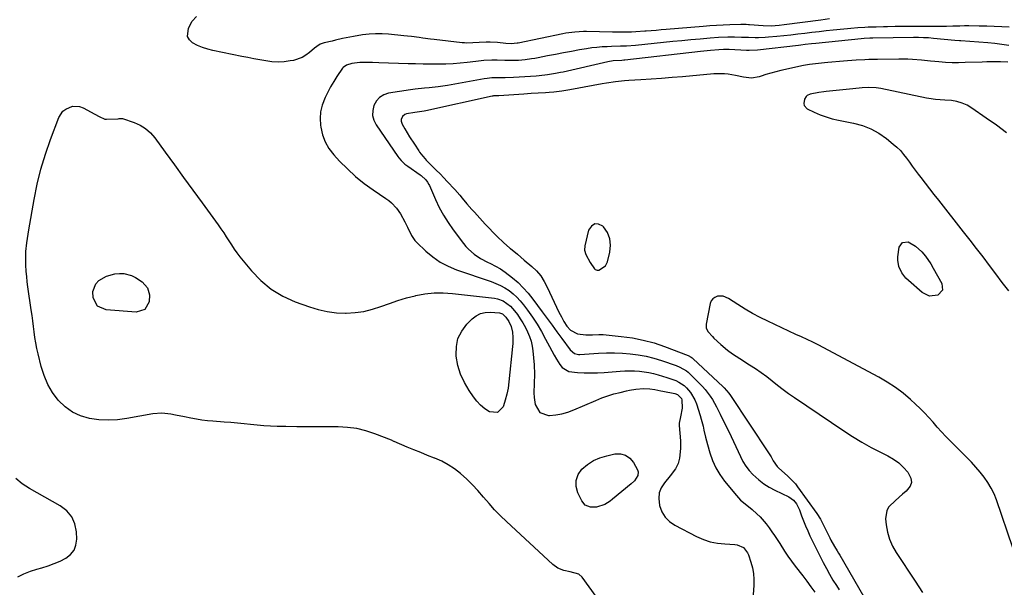
# Model space of a CAD drawing. Units: inches. Extents: x 1883767 to 1889551, y 410837 to 416921.
# Drawn here: x 1885956 to 1886474, y 413427 to 413725 of the extents above; entities that cross this region are included whole.
import ezdxf

# ---------------------------------------------------------------- set-up
doc = ezdxf.new("R2010")
doc.units = ezdxf.units.IN
doc.header["$MEASUREMENT"] = 0
for name, color, linetype in [('1', 7, 'Continuous'), ('7', 7, 'Continuous'), ('8', 7, 'Continuous')]:
    doc.layers.add(name, color=color, linetype=linetype)

msp = doc.modelspace()

# ---------------------------------------------------------------- linework, layer by layer
at = {"layer": '1', "color": 18}
for points in [[(1886476.06, 413703.01, 1634), (1886472.33, 413703.15, 1634), (1886469.89, 413703.2, 1634), (1886465.01, 413703.19, 1634), (1886462.57, 413703.12, 1634), (1886453.67, 413702.78, 1634), (1886450.22, 413702.72, 1634), (1886446.78, 413702.75, 1634), (1886443.34, 413702.9, 1634), (1886439.9, 413703.15, 1634), (1886437.79, 413703.34, 1634), (1886435.41, 413703.56, 1634), (1886430.65, 413704.03, 1634), (1886425.9, 413704.47, 1634), (1886423.52, 413704.62, 1634), (1886418.75, 413704.68, 1634), (1886407.56, 413704.49, 1634), (1886403.06, 413704.38, 1634), (1886400.81, 413704.28, 1634), (1886396.31, 413704.04, 1634), (1886391.82, 413703.73, 1634), (1886389.58, 413703.55, 1634), (1886381.34, 413702.83, 1634), (1886379.74, 413702.69, 1634), (1886376.55, 413702.38, 1634), (1886371.78, 413701.8, 1634), (1886368.63, 413701.2, 1634), (1886356.62, 413698.57, 1634), (1886354.01, 413697.95, 1634), (1886351.42, 413697.28, 1634), (1886348.85, 413696.52, 1634), (1886346.3, 413695.71, 1634), (1886345.32, 413695.38, 1634), (1886341.19, 413694.62, 1634), (1886337.02, 413695.06, 1634), (1886332.8, 413696.01, 1634), (1886329, 413696.66, 1634), (1886327.09, 413696.86, 1634), (1886323.27, 413696.96, 1634), (1886321.35, 413696.86, 1634), (1886304.94, 413695.37, 1634), (1886299.46, 413694.9, 1634), (1886293.98, 413694.46, 1634), (1886288.5, 413694.06, 1634), (1886283.01, 413693.7, 1634), (1886276.75, 413693.31, 1634), (1886274.4, 413693.13, 1634), (1886269.69, 413692.66, 1634), (1886265, 413692.03, 1634), (1886262.66, 413691.66, 1634), (1886258.01, 413690.82, 1634), (1886245.67, 413688.44, 1634), (1886243.56, 413688.06, 1634), (1886241.45, 413687.74, 1634), (1886237.2, 413687.26, 1634), (1886234.86, 413687.07, 1634), (1886232.93, 413686.93, 1634), (1886229.08, 413686.71, 1634), (1886225.23, 413686.51, 1634), (1886223.31, 413686.4, 1634), (1886221.38, 413686.27, 1634), (1886208.27, 413685.37, 1634), (1886205.58, 413685.25, 1634), (1886205.07, 413685.17, 1634), (1886204.82, 413685.12, 1634), (1886169.85, 413677.38, 1634), (1886169.04, 413677.21, 1634), (1886164.18, 413676.55, 1634), (1886159.66, 413675.84, 1634), (1886158.84, 413675.56, 1634), (1886157.57, 413674.53, 1634), (1886156.94, 413672.9, 1634), (1886156.9, 413672.04, 1634), (1886157.42, 413670.37, 1634), (1886158.85, 413667.89, 1634), (1886160.06, 413665.84, 1634), (1886161.29, 413663.81, 1634), (1886163.85, 413659.82, 1634), (1886166.13, 413656.39, 1634), (1886166.64, 413655.64, 1634), (1886168.29, 413653.5, 1634), (1886169.48, 413652.15, 1634), (1886170.11, 413651.5, 1634), (1886173.43, 413648.21, 1634), (1886175.4, 413646.24, 1634), (1886177.36, 413644.25, 1634), (1886179.28, 413642.23, 1634), (1886181.19, 413640.2, 1634), (1886185.07, 413636, 1634), (1886187.7, 413633.05, 1634), (1886188.98, 413631.54, 1634), (1886191.51, 413628.49, 1634), (1886194.09, 413625.51, 1634), (1886195.42, 413624.04, 1634), (1886201.18, 413617.79, 1634), (1886202.73, 413616.14, 1634), (1886205.86, 413612.89, 1634), (1886207.45, 413611.29, 1634), (1886210.74, 413608.19, 1634), (1886214.16, 413605.25, 1634), (1886214.37, 413605.08, 1634), (1886218.07, 413602.02, 1634), (1886221.72, 413598.92, 1634), (1886225.62, 413595.59, 1634), (1886228.09, 413593.17, 1634), (1886230.32, 413590.57, 1634), (1886232.18, 413587.69, 1634), (1886233.8, 413584.63, 1634), (1886236.19, 413579.3, 1634), (1886237.39, 413576.7, 1634), (1886238.62, 413574.12, 1634), (1886239.91, 413571.57, 1634), (1886241.24, 413569.04, 1634), (1886242.59, 413566.52, 1634), (1886244.14, 413564.15, 1634), (1886246.06, 413562.09, 1634), (1886249.66, 413560.17, 1634), (1886254.16, 413559.62, 1634), (1886257.57, 413559.57, 1634), (1886260.99, 413559.78, 1634), (1886262.12, 413559.75, 1634), (1886263.26, 413559.67, 1634), (1886272.74, 413558.74, 1634), (1886278.56, 413557.94, 1634), (1886284.31, 413556.83, 1634), (1886289.96, 413555.28, 1634), (1886295.53, 413553.42, 1634), (1886307.97, 413548.72, 1634), (1886309.54, 413547.86, 1634), (1886310.1, 413547.41, 1634), (1886310.37, 413547.17, 1634), (1886326.34, 413532.22, 1634), (1886326.88, 413531.69, 1634), (1886329.34, 413528.84, 1634), (1886330.21, 413527.6, 1634), (1886350.24, 413497.41, 1634), (1886351.53, 413495.38, 1634), (1886352.73, 413493.29, 1634), (1886354.79, 413490.37, 1634), (1886355.72, 413489.38, 1634), (1886358.54, 413486.75, 1634), (1886360.41, 413485.12, 1634), (1886361.79, 413483.85, 1634), (1886364.33, 413481.1, 1634), (1886365.48, 413479.62, 1634), (1886375.61, 413465.58, 1634), (1886377.51, 413462.58, 1634), (1886378.61, 413460.47, 1634), (1886380.2, 413457.29, 1634), (1886382.43, 413452.78, 1634), (1886383.03, 413451.61, 1634), (1886384.97, 413448.17, 1634), (1886386.33, 413445.91, 1634), (1886387, 413444.77, 1634), (1886387.67, 413443.63, 1634), (1886400.23, 413421.99, 1634)], [(1886475.4, 413665.87, 1632), (1886470.16, 413669.8, 1632), (1886464.82, 413673.62, 1632), (1886457.21, 413678.88, 1632), (1886454.68, 413680.35, 1632), (1886452.06, 413681.53, 1632), (1886449.29, 413682.29, 1632), (1886446.41, 413682.78, 1632), (1886442.9, 413683.09, 1632), (1886440.5, 413683.28, 1632), (1886438.1, 413683.45, 1632), (1886434.53, 413683.87, 1632), (1886433.35, 413684.09, 1632), (1886409.26, 413689.15, 1632), (1886406.77, 413689.54, 1632), (1886402.57, 413689.63, 1632), (1886399.45, 413689.45, 1632), (1886394.65, 413689.03, 1632), (1886380.56, 413687.52, 1632), (1886379.29, 413687.37, 1632), (1886376.75, 413687.06, 1632), (1886372.15, 413686.19, 1632), (1886370.59, 413685.48, 1632), (1886369.98, 413684.97, 1632), (1886369.16, 413683.56, 1632), (1886368.74, 413681.3, 1632), (1886368.95, 413680.22, 1632), (1886370.54, 413678.55, 1632), (1886374.16, 413676.78, 1632), (1886377.3, 413675.4, 1632), (1886380.49, 413674.2, 1632), (1886383.77, 413673.25, 1632), (1886387.11, 413672.47, 1632), (1886394.95, 413670.96, 1632), (1886399.62, 413669.7, 1632), (1886404.1, 413668.01, 1632), (1886408.27, 413665.68, 1632), (1886412.25, 413662.92, 1632), (1886415.88, 413659.97, 1632), (1886417.8, 413658.27, 1632), (1886419.62, 413656.47, 1632), (1886421.28, 413654.53, 1632), (1886422.84, 413652.49, 1632), (1886424.33, 413650.38, 1632), (1886425.84, 413648.29, 1632), (1886427.38, 413646.21, 1632), (1886428.94, 413644.16, 1632), (1886430.37, 413642.3, 1632), (1886432.67, 413639.32, 1632), (1886434.97, 413636.36, 1632), (1886437.28, 413633.39, 1632), (1886439.59, 413630.44, 1632), (1886452.63, 413613.85, 1632), (1886456.07, 413609.43, 1632), (1886459.5, 413605, 1632), (1886462.9, 413600.54, 1632), (1886466.28, 413596.08, 1632), (1886469.65, 413591.6, 1632), (1886473.04, 413587.14, 1632), (1886476.45, 413582.7, 1632)], [(1886266.79, 413610.16, 1632), (1886265.44, 413613.33, 1632), (1886263.42, 413616.33, 1632), (1886263.11, 413616.66, 1632), (1886260.81, 413617.75, 1632), (1886258.74, 413617.93, 1632), (1886257.03, 413616.76, 1632), (1886255.54, 413614.69, 1632), (1886253.48, 413606.32, 1632), (1886253.33, 413604.03, 1632), (1886254.01, 413601.83, 1632), (1886256.39, 413597.63, 1632), (1886258.62, 413594.33, 1632), (1886259.03, 413594.03, 1632), (1886259.96, 413593.65, 1632), (1886260.91, 413593.67, 1632), (1886264.45, 413595.94, 1632), (1886265.48, 413598.01, 1632), (1886266.79, 413603.13, 1632), (1886267.13, 413606.73, 1632), (1886266.79, 413610.16, 1632)], [(1886478.79, 413447.43, 1632), (1886470.13, 413472.7, 1632), (1886468.86, 413475.88, 1632), (1886467.4, 413478.95, 1632), (1886465.64, 413481.87, 1632), (1886463.69, 413484.67, 1632), (1886461.54, 413487.35, 1632), (1886459.32, 413489.98, 1632), (1886457, 413492.52, 1632), (1886454.62, 413495, 1632), (1886445.84, 413503.77, 1632), (1886443.52, 413506.15, 1632), (1886441.24, 413508.57, 1632), (1886439.01, 413511.04, 1632), (1886436.82, 413513.54, 1632), (1886434.62, 413516.03, 1632), (1886432.36, 413518.46, 1632), (1886430.01, 413520.81, 1632), (1886427.59, 413523.1, 1632), (1886424.92, 413525.54, 1632), (1886421.01, 413528.84, 1632), (1886416.96, 413531.94, 1632), (1886412.68, 413534.72, 1632), (1886408.26, 413537.3, 1632), (1886376.39, 413554.3, 1632), (1886373.5, 413555.77, 1632), (1886370.54, 413557.14, 1632), (1886367.57, 413558.47, 1632), (1886364.62, 413559.83, 1632), (1886349.85, 413566.72, 1632), (1886345.79, 413568.72, 1632), (1886341.8, 413570.83, 1632), (1886337.9, 413573.11, 1632), (1886334.07, 413575.5, 1632), (1886329.17, 413578.69, 1632), (1886326.37, 413579.83, 1632), (1886323.33, 413579.83, 1632), (1886321.99, 413579.29, 1632), (1886320.87, 413578.52, 1632), (1886320.1, 413577.4, 1632), (1886319.55, 413576.06, 1632), (1886317.38, 413565.26, 1632), (1886317.43, 413563.12, 1632), (1886318.37, 413561.21, 1632), (1886320.68, 413558.65, 1632), (1886321.51, 413557.85, 1632), (1886325.18, 413554.44, 1632), (1886328.71, 413551.44, 1632), (1886331.18, 413549.59, 1632), (1886335.04, 413547.03, 1632), (1886340.25, 413543.81, 1632), (1886343.31, 413541.82, 1632), (1886346.32, 413539.76, 1632), (1886349.24, 413537.58, 1632), (1886352.1, 413535.31, 1632), (1886354.95, 413533.03, 1632), (1886357.85, 413530.8, 1632), (1886360.8, 413528.66, 1632), (1886363.8, 413526.57, 1632), (1886389.76, 413509.05, 1632), (1886394.48, 413506, 1632), (1886399.27, 413503.09, 1632), (1886404.17, 413500.37, 1632), (1886409.15, 413497.77, 1632), (1886412.96, 413495.89, 1632), (1886415.93, 413494.15, 1632), (1886418.71, 413492.17, 1632), (1886421.2, 413489.83, 1632), (1886423.48, 413487.25, 1632), (1886425.13, 413484.11, 1632), (1886425.41, 413481.94, 1632), (1886424.69, 413479.88, 1632), (1886422.58, 413477.28, 1632), (1886420.7, 413475.67, 1632), (1886416.94, 413472.46, 1632), (1886413.55, 413469.1, 1632), (1886412.43, 413467.19, 1632), (1886411.79, 413462.72, 1632), (1886412.1, 413459.64, 1632), (1886412.78, 413455.75, 1632), (1886413.82, 413451.98, 1632), (1886415.41, 413448.41, 1632), (1886417.37, 413444.97, 1632), (1886427.44, 413429.96, 1632), (1886429.35, 413427.03, 1632), (1886431.21, 413424.08, 1632)]]:
    msp.add_polyline3d(points, dxfattribs=at)
at = {"layer": '7', "color": 18}
for points in [[(1886476.83, 413721.42, 1638), (1886472.9, 413721.61, 1638), (1886468.98, 413721.77, 1638), (1886465.05, 413721.89, 1638), (1886461.12, 413721.99, 1638), (1886455.69, 413722.09, 1638), (1886453.26, 413722.09, 1638), (1886450.84, 413722.03, 1638), (1886447.2, 413721.91, 1638), (1886443.89, 413721.86, 1638), (1886441.63, 413721.84, 1638), (1886437.11, 413721.82, 1638), (1886434.85, 413721.83, 1638), (1886431.84, 413721.84, 1638), (1886428.07, 413721.85, 1638), (1886424.3, 413721.84, 1638), (1886420.54, 413721.8, 1638), (1886416.77, 413721.74, 1638), (1886412.74, 413721.66, 1638), (1886410.75, 413721.62, 1638), (1886406.77, 413721.52, 1638), (1886402.63, 413721.39, 1638), (1886400.81, 413721.3, 1638), (1886397.16, 413721.09, 1638), (1886393.51, 413720.8, 1638), (1886391.69, 413720.64, 1638), (1886389.87, 413720.45, 1638), (1886384.18, 413719.85, 1638), (1886380.48, 413719.45, 1638), (1886376.78, 413719.04, 1638), (1886373.08, 413718.6, 1638), (1886369.38, 413718.15, 1638), (1886365.69, 413717.7, 1638), (1886361.99, 413717.28, 1638), (1886358.28, 413716.9, 1638), (1886354.57, 413716.54, 1638), (1886350.28, 413716.15, 1638), (1886348.5, 413716.01, 1638), (1886344.95, 413715.87, 1638), (1886343.16, 413715.87, 1638), (1886339.6, 413715.95, 1638), (1886336.03, 413716.09, 1638), (1886332.37, 413716.2, 1638), (1886328.76, 413716.17, 1638), (1886323.84, 413715.98, 1638), (1886319.58, 413715.67, 1638), (1886314.21, 413715.2, 1638), (1886309.41, 413714.76, 1638), (1886304.6, 413714.32, 1638), (1886299.79, 413713.85, 1638), (1886294.99, 413713.36, 1638), (1886280.15, 413711.83, 1638), (1886275.48, 413711.48, 1638), (1886272.35, 413711.38, 1638), (1886267.67, 413711.24, 1638), (1886265.32, 413711.17, 1638), (1886262.59, 413711.03, 1638), (1886259.87, 413710.82, 1638), (1886257.16, 413710.49, 1638), (1886254.46, 413710.08, 1638), (1886250.71, 413709.44, 1638), (1886246.51, 413708.7, 1638), (1886242.3, 413707.94, 1638), (1886238.11, 413707.15, 1638), (1886233.91, 413706.34, 1638), (1886228.92, 413705.36, 1638), (1886227.22, 413705.05, 1638), (1886225.52, 413704.76, 1638), (1886222.09, 413704.29, 1638), (1886218.65, 413703.99, 1638), (1886214.79, 413703.88, 1638), (1886211.38, 413703.91, 1638), (1886207.36, 413704.09, 1638), (1886204.56, 413704.16, 1638), (1886200.38, 413703.92, 1638), (1886196.21, 413703.47, 1638), (1886191.59, 413702.87, 1638), (1886187.89, 413702.46, 1638), (1886184.19, 413702.15, 1638), (1886180.47, 413701.99, 1638), (1886176.75, 413701.93, 1638), (1886176.33, 413701.93, 1638), (1886172.39, 413701.97, 1638), (1886168.45, 413702.02, 1638), (1886164.52, 413702.11, 1638), (1886160.58, 413702.22, 1638), (1886145.12, 413702.71, 1638), (1886141.81, 413702.81, 1638), (1886138.5, 413702.9, 1638), (1886135.19, 413702.87, 1638), (1886130.91, 413702.28, 1638), (1886128.1, 413701.46, 1638), (1886126.45, 413700.24, 1638), (1886126.12, 413699.83, 1638), (1886123.13, 413695.46, 1638), (1886121.4, 413692.8, 1638), (1886119.76, 413690.09, 1638), (1886118.26, 413687.3, 1638), (1886116.85, 413684.46, 1638), (1886115.26, 413680.33, 1638), (1886114.45, 413676.94, 1638), (1886114.23, 413673.46, 1638), (1886114.41, 413669.92, 1638), (1886114.57, 413668.79, 1638), (1886115.5, 413664.81, 1638), (1886116.88, 413661.04, 1638), (1886118.93, 413657.58, 1638), (1886121.41, 413654.33, 1638), (1886124.47, 413651.03, 1638), (1886128.6, 413646.86, 1638), (1886132.91, 413642.9, 1638), (1886137.48, 413639.25, 1638), (1886142.23, 413635.8, 1638), (1886148.83, 413631.35, 1638), (1886150.36, 413630.22, 1638), (1886151.8, 413629.01, 1638), (1886154.38, 413626.24, 1638), (1886156.6, 413623.15, 1638), (1886158.92, 413619, 1638), (1886160.33, 413616.14, 1638), (1886162.37, 413611.84, 1638), (1886164.16, 413609.28, 1638), (1886165.23, 413608.12, 1638), (1886169.89, 413603.62, 1638), (1886173.54, 413600.54, 1638), (1886177.4, 413597.82, 1638), (1886181.59, 413595.63, 1638), (1886185.99, 413593.8, 1638), (1886204.23, 413587.61, 1638), (1886206.72, 413586.65, 1638), (1886209.14, 413585.55, 1638), (1886211.46, 413584.25, 1638), (1886213.72, 413582.82, 1638), (1886215.82, 413581.19, 1638), (1886217.81, 413579.43, 1638), (1886219.61, 413577.49, 1638), (1886221.3, 413575.42, 1638), (1886223.42, 413572.52, 1638), (1886225.99, 413568.85, 1638), (1886228.44, 413565.12, 1638), (1886230.72, 413561.28, 1638), (1886232.9, 413557.36, 1638), (1886235, 413553.36, 1638), (1886236.21, 413551.12, 1638), (1886237.45, 413548.89, 1638), (1886238.73, 413546.69, 1638), (1886240.35, 413543.98, 1638), (1886241.71, 413542.37, 1638), (1886245.11, 413540.31, 1638), (1886249.74, 413539.7, 1638), (1886253.26, 413539.55, 1638), (1886256.78, 413539.51, 1638), (1886260.29, 413539.62, 1638), (1886263.81, 413539.83, 1638), (1886272.15, 413540.51, 1638), (1886274.68, 413540.64, 1638), (1886277.2, 413540.69, 1638), (1886279.72, 413540.6, 1638), (1886282.24, 413540.42, 1638), (1886284.75, 413540.1, 1638), (1886287.24, 413539.7, 1638), (1886289.7, 413539.15, 1638), (1886292.15, 413538.52, 1638), (1886296.63, 413537.2, 1638), (1886298.26, 413536.66, 1638), (1886301.46, 413535.46, 1638), (1886302.99, 413534.72, 1638), (1886305.76, 413532.84, 1638), (1886307.01, 413531.7, 1638), (1886309.23, 413529.16, 1638), (1886311.49, 413525.34, 1638), (1886312.3, 413523.24, 1638), (1886314.19, 413517.16, 1638), (1886314.76, 413515.26, 1638), (1886315.76, 413511.43, 1638), (1886316.2, 413509.49, 1638), (1886317.09, 413505.64, 1638), (1886318.11, 413501.81, 1638), (1886319.37, 413497.42, 1638), (1886320.78, 413493.44, 1638), (1886322.48, 413489.62, 1638), (1886324.64, 413486.03, 1638), (1886327.09, 413482.6, 1638), (1886333.28, 413474.99, 1638), (1886335.42, 413472.66, 1638), (1886337.84, 413470.63, 1638), (1886341.56, 413467.65, 1638), (1886344.02, 413465.44, 1638), (1886345.77, 413463.74, 1638), (1886348.98, 413460.08, 1638), (1886350.51, 413458.04, 1638), (1886351.93, 413455.97, 1638), (1886353.33, 413453.9, 1638), (1886354.71, 413451.8, 1638), (1886356.08, 413449.7, 1638), (1886358.63, 413445.79, 1638), (1886360.45, 413443.12, 1638), (1886362.34, 413440.51, 1638), (1886364.28, 413437.92, 1638), (1886368.19, 413432.84, 1638), (1886370.36, 413429.96, 1638), (1886372.49, 413427.05, 1638), (1886374.56, 413424.1, 1638)], [(1886476.64, 413711.85, 1636), (1886472.99, 413712.4, 1636), (1886469.32, 413712.82, 1636), (1886465.64, 413713.16, 1636), (1886451.43, 413714.21, 1636), (1886450.64, 413714.27, 1636), (1886448.24, 413714.48, 1636), (1886436.98, 413715.55, 1636), (1886434.37, 413715.76, 1636), (1886431.76, 413715.9, 1636), (1886429.15, 413715.97, 1636), (1886427.84, 413715.97, 1636), (1886426.54, 413715.97, 1636), (1886405.1, 413715.69, 1636), (1886403.51, 413715.66, 1636), (1886400.46, 413715.5, 1636), (1886399, 413715.37, 1636), (1886375.17, 413712.91, 1636), (1886372.88, 413712.67, 1636), (1886369.44, 413712.27, 1636), (1886367.15, 413712.01, 1636), (1886366, 413711.88, 1636), (1886344.43, 413709.42, 1636), (1886340.08, 413709.21, 1636), (1886339.35, 413709.22, 1636), (1886338.63, 413709.25, 1636), (1886329.57, 413709.65, 1636), (1886326.47, 413709.69, 1636), (1886324.15, 413709.58, 1636), (1886319.68, 413709.18, 1636), (1886317.93, 413709.01, 1636), (1886314.45, 413708.63, 1636), (1886274.64, 413704.1, 1636), (1886274.09, 413704.05, 1636), (1886272.97, 413703.96, 1636), (1886268.47, 413703.69, 1636), (1886265.69, 413703.22, 1636), (1886242.17, 413697.85, 1636), (1886240.8, 413697.55, 1636), (1886238.04, 413696.99, 1636), (1886233.87, 413696.31, 1636), (1886232.47, 413696.15, 1636), (1886227.91, 413695.73, 1636), (1886224.93, 413695.49, 1636), (1886221.95, 413695.27, 1636), (1886218.96, 413695.1, 1636), (1886215.97, 413694.96, 1636), (1886211.56, 413694.78, 1636), (1886209.53, 413694.73, 1636), (1886204.63, 413694.71, 1636), (1886202.16, 413694.47, 1636), (1886200.53, 413694.22, 1636), (1886181.28, 413690.72, 1636), (1886178.87, 413690.33, 1636), (1886176.45, 413689.99, 1636), (1886171.59, 413689.54, 1636), (1886169.15, 413689.36, 1636), (1886164.3, 413688.83, 1636), (1886161.88, 413688.48, 1636), (1886150.29, 413686.65, 1636), (1886147.74, 413685.79, 1636), (1886145.54, 413684.52, 1636), (1886143.85, 413682.61, 1636), (1886142.5, 413680.28, 1636), (1886141.94, 413677.61, 1636), (1886141.87, 413675, 1636), (1886142.56, 413672.48, 1636), (1886143.75, 413670.02, 1636), (1886155.12, 413653.41, 1636), (1886155.66, 413652.67, 1636), (1886156.85, 413651.29, 1636), (1886158.89, 413649.44, 1636), (1886160.35, 413648.32, 1636), (1886166.88, 413643.68, 1636), (1886167.35, 413643.34, 1636), (1886169.93, 413641.07, 1636), (1886170.79, 413639.89, 1636), (1886171.46, 413638.71, 1636), (1886171.76, 413638.1, 1636), (1886174.95, 413630.81, 1636), (1886176.97, 413626.62, 1636), (1886179.17, 413622.54, 1636), (1886181.65, 413618.63, 1636), (1886184.31, 413614.82, 1636), (1886189.7, 413607.69, 1636), (1886190.98, 413606.13, 1636), (1886192.33, 413604.66, 1636), (1886195.38, 413602.04, 1636), (1886198.72, 413599.8, 1636), (1886202.27, 413597.89, 1636), (1886203.99, 413597.07, 1636), (1886206.62, 413595.7, 1636), (1886209.18, 413594.21, 1636), (1886211.62, 413592.55, 1636), (1886215.46, 413589.59, 1636), (1886218.4, 413587.03, 1636), (1886221.19, 413584.33, 1636), (1886223.77, 413581.42, 1636), (1886226.2, 413578.37, 1636), (1886231.09, 413571.72, 1636), (1886233.69, 413568.19, 1636), (1886236.29, 413564.65, 1636), (1886238.89, 413561.12, 1636), (1886241.49, 413557.59, 1636), (1886245.78, 413551.76, 1636), (1886248.05, 413549.83, 1636), (1886250.19, 413549.24, 1636), (1886250.94, 413549.23, 1636), (1886260.67, 413549.86, 1636), (1886264.88, 413550.04, 1636), (1886269.08, 413550.07, 1636), (1886273.29, 413549.9, 1636), (1886277.49, 413549.58, 1636), (1886281.65, 413549.03, 1636), (1886285.78, 413548.28, 1636), (1886289.85, 413547.24, 1636), (1886293.87, 413546.02, 1636), (1886301.6, 413543.38, 1636), (1886303.52, 413542.63, 1636), (1886307.07, 413540.59, 1636), (1886307.86, 413539.94, 1636), (1886308.61, 413539.24, 1636), (1886315.45, 413532.34, 1636), (1886316.92, 413530.74, 1636), (1886319.54, 413527.3, 1636), (1886320.7, 413525.46, 1636), (1886322.82, 413521.65, 1636), (1886324.8, 413517.77, 1636), (1886330.49, 413506.13, 1636), (1886331.76, 413503.5, 1636), (1886333.01, 413500.86, 1636), (1886334.23, 413498.2, 1636), (1886335.43, 413495.54, 1636), (1886336.76, 413492.97, 1636), (1886338.26, 413490.51, 1636), (1886340.02, 413488.24, 1636), (1886341.96, 413486.1, 1636), (1886345.1, 413483.23, 1636), (1886347.73, 413481.18, 1636), (1886350.56, 413479.42, 1636), (1886353.51, 413477.84, 1636), (1886360.89, 413474.36, 1636), (1886363.36, 413472.62, 1636), (1886364.98, 413470.63, 1636), (1886366.58, 413467.43, 1636), (1886367.65, 413464.34, 1636), (1886368.63, 413461.67, 1636), (1886369.67, 413459.03, 1636), (1886370.82, 413456.44, 1636), (1886372.03, 413453.87, 1636), (1886379.05, 413439.73, 1636), (1886380.66, 413436.63, 1636), (1886382.33, 413433.56, 1636), (1886384.11, 413430.56, 1636), (1886385.97, 413427.6, 1636), (1886387.36, 413425.46, 1636)], [(1886441.71, 413583.07, 1634), (1886439.26, 413580.46, 1634), (1886434.95, 413579.95, 1634), (1886431.03, 413581.8, 1634), (1886423.79, 413588.15, 1634), (1886422.5, 413589.42, 1634), (1886420.31, 413592.24, 1634), (1886418.76, 413595.46, 1634), (1886418.19, 413598.9, 1634), (1886418.27, 413600.67, 1634), (1886418.96, 413605.68, 1634), (1886420.67, 413608.23, 1634), (1886423.74, 413608.43, 1634), (1886427.61, 413606.27, 1634), (1886430.85, 413603.27, 1634), (1886432.75, 413600.94, 1634), (1886435.61, 413596.84, 1634), (1886436.89, 413594.69, 1634), (1886441.39, 413586.63, 1634), (1886441.71, 413583.07, 1634)], [(1885997.21, 413574.64, 1642), (1885994.88, 413579.03, 1642), (1885994.74, 413582.4, 1642), (1885996.27, 413586.33, 1642), (1885997.88, 413588.09, 1642), (1886001.84, 413590.46, 1642), (1886006.28, 413591.69, 1642), (1886008.77, 413591.86, 1642), (1886010.91, 413591.77, 1642), (1886015.1, 413590.72, 1642), (1886017.11, 413589.78, 1642), (1886020.62, 413587.42, 1642), (1886023.37, 413584.28, 1642), (1886024.54, 413580.56, 1642), (1886024.29, 413576.95, 1642), (1886021.97, 413572.92, 1642), (1886017.52, 413571.53, 1642), (1886001.77, 413572.66, 1642), (1885997.21, 413574.64, 1642)], [(1886198.74, 413522.56, 1642), (1886196.74, 413524.69, 1642), (1886194.91, 413527, 1642), (1886192.66, 413530.27, 1642), (1886190.19, 413534.49, 1642), (1886188.17, 413538.88, 1642), (1886186.81, 413543.52, 1642), (1886185.9, 413548.32, 1642), (1886185.83, 413548.99, 1642), (1886185.95, 413553.48, 1642), (1886186.8, 413557.7, 1642), (1886188.76, 413561.55, 1642), (1886191.45, 413565.14, 1642), (1886194.23, 413567.92, 1642), (1886196.32, 413569.54, 1642), (1886198.57, 413570.75, 1642), (1886201.05, 413571.35, 1642), (1886203.68, 413571.55, 1642), (1886208.6, 413571.23, 1642), (1886210.24, 413570.56, 1642), (1886211.97, 413568.9, 1642), (1886213.59, 413566.52, 1642), (1886214.88, 413563.88, 1642), (1886215.51, 413561.03, 1642), (1886215.69, 413558.19, 1642), (1886215.65, 413554.99, 1642), (1886215.53, 413553.39, 1642), (1886213.59, 413534.76, 1642), (1886213.14, 413531.54, 1642), (1886212.53, 413528.36, 1642), (1886211.71, 413525.23, 1642), (1886210.73, 413522.13, 1642), (1886210.54, 413521.6, 1642), (1886207.59, 413518.64, 1642), (1886203.42, 413519.04, 1642), (1886200.99, 413520.71, 1642), (1886198.74, 413522.56, 1642)], [(1886248.93, 413483, 1642), (1886250.06, 413486.01, 1642), (1886251.99, 413488.88, 1642), (1886254.91, 413491.32, 1642), (1886258.04, 413493.37, 1642), (1886261.47, 413494.86, 1642), (1886265.1, 413495.98, 1642), (1886269.28, 413496.88, 1642), (1886272.26, 413496.9, 1642), (1886274.95, 413496.27, 1642), (1886277.2, 413494.66, 1642), (1886279.15, 413492.4, 1642), (1886281.29, 413488.57, 1642), (1886281.64, 413487.55, 1642), (1886281.53, 413485.56, 1642), (1886279.61, 413482.76, 1642), (1886277.92, 413481.15, 1642), (1886268.16, 413473.02, 1642), (1886266.88, 413472.04, 1642), (1886264.16, 413470.36, 1642), (1886259.68, 413468.82, 1642), (1886256.54, 413468.83, 1642), (1886253.8, 413469.95, 1642), (1886251.9, 413472.21, 1642), (1886249.86, 413476.43, 1642), (1886248.99, 413479.78, 1642), (1886248.93, 413483, 1642)], [(1885955.17, 413432.19, 1638), (1885958.42, 413433.83, 1638), (1885961.81, 413435.17, 1638), (1885965.29, 413436.3, 1638), (1885967.86, 413437.01, 1638), (1885971.11, 413438.03, 1638), (1885974.31, 413439.18, 1638), (1885977.43, 413440.54, 1638), (1885980.49, 413442.03, 1638), (1885982.94, 413443.96, 1638), (1885984.81, 413446.21, 1638), (1885985.81, 413448.97, 1638), (1885986.22, 413452.06, 1638), (1885986.05, 413455.85, 1638), (1885985.17, 413460.08, 1638), (1885983.58, 413463.86, 1638), (1885980.91, 413466.97, 1638), (1885977.52, 413469.64, 1638), (1885973.43, 413471.92, 1638), (1885969.4, 413474.16, 1638), (1885965.37, 413476.4, 1638), (1885961.34, 413478.65, 1638), (1885957.57, 413481.16, 1638), (1885954.11, 413484, 1638)]]:
    msp.add_polyline3d(points, dxfattribs=at)
at = {"layer": '8', "color": 18}
for points in [[(1886382.31, 413725.77, 1640), (1886377.67, 413725.2, 1640), (1886358.48, 413722.62, 1640), (1886355.74, 413722.31, 1640), (1886351.61, 413722.06, 1640), (1886347.48, 413722.16, 1640), (1886340.26, 413722.68, 1640), (1886339.68, 413722.72, 1640), (1886338.52, 413722.79, 1640), (1886336.78, 413722.86, 1640), (1886336.2, 413722.86, 1640), (1886335.62, 413722.85, 1640), (1886329.77, 413722.66, 1640), (1886326.26, 413722.51, 1640), (1886322.76, 413722.33, 1640), (1886319.26, 413722.1, 1640), (1886315.76, 413721.83, 1640), (1886296.36, 413720.2, 1640), (1886293.71, 413719.98, 1640), (1886291.07, 413719.75, 1640), (1886288.42, 413719.53, 1640), (1886285.77, 413719.31, 1640), (1886285.21, 413719.27, 1640), (1886280.47, 413718.96, 1640), (1886278.1, 413718.88, 1640), (1886275.72, 413718.83, 1640), (1886272.44, 413718.79, 1640), (1886269.22, 413718.8, 1640), (1886268.15, 413718.82, 1640), (1886254.45, 413719.11, 1640), (1886252.89, 413719.12, 1640), (1886248.22, 413718.88, 1640), (1886243.58, 413718.24, 1640), (1886242.05, 413717.95, 1640), (1886218.46, 413713.07, 1640), (1886217.95, 413712.97, 1640), (1886214.85, 413712.63, 1640), (1886212.07, 413712.81, 1640), (1886207.6, 413713.3, 1640), (1886203.66, 413713.56, 1640), (1886201.69, 413713.55, 1640), (1886198.01, 413713.37, 1640), (1886194.66, 413713.17, 1640), (1886191.31, 413713.08, 1640), (1886190.2, 413713.14, 1640), (1886189.08, 413713.24, 1640), (1886174.3, 413714.92, 1640), (1886172.29, 413715.16, 1640), (1886168.29, 413715.67, 1640), (1886166.3, 413715.95, 1640), (1886162.3, 413716.49, 1640), (1886160.3, 413716.72, 1640), (1886158.29, 413716.94, 1640), (1886150.29, 413717.76, 1640), (1886146.87, 413717.97, 1640), (1886143.46, 413718.01, 1640), (1886140.05, 413717.79, 1640), (1886136.65, 413717.39, 1640), (1886131.75, 413716.59, 1640), (1886129.87, 413716.24, 1640), (1886126.12, 413715.43, 1640), (1886122.39, 413714.55, 1640), (1886120.59, 413714.15, 1640), (1886116.41, 413713.23, 1640), (1886114.34, 413712.5, 1640), (1886112.45, 413711.34, 1640), (1886111.3, 413710.41, 1640), (1886108.73, 413708.12, 1640), (1886106.79, 413706.67, 1640), (1886104.74, 413705.46, 1640), (1886100.19, 413703.97, 1640), (1886098.5, 413703.67, 1640), (1886095.31, 413703.27, 1640), (1886092.13, 413703.1, 1640), (1886088.94, 413703.26, 1640), (1886085.76, 413703.65, 1640), (1886082.58, 413704.23, 1640), (1886079.4, 413704.83, 1640), (1886076.22, 413705.45, 1640), (1886073.05, 413706.08, 1640), (1886057.89, 413709.2, 1640), (1886055.11, 413709.9, 1640), (1886052.4, 413710.77, 1640), (1886049.77, 413711.89, 1640), (1886047.2, 413713.16, 1640), (1886045.5, 413714.8, 1640), (1886044.46, 413716.62, 1640), (1886044.95, 413721.01, 1640), (1886046.92, 413724.56, 1640), (1886049.14, 413727, 1640)], [(1886263.17, 413416.88, 1640), (1886252.09, 413432.1, 1640), (1886250.42, 413433.66, 1640), (1886245.9, 413434.93, 1640), (1886242.54, 413435.63, 1640), (1886239.39, 413436.77, 1640), (1886236.66, 413438.71, 1640), (1886212.36, 413461.34, 1640), (1886209.19, 413464.41, 1640), (1886206.1, 413467.55, 1640), (1886203.14, 413470.81, 1640), (1886200.26, 413474.15, 1640), (1886197.19, 413477.67, 1640), (1886194.37, 413480.7, 1640), (1886191.41, 413483.58, 1640), (1886188.11, 413486.58, 1640), (1886184.99, 413489.02, 1640), (1886181.73, 413491.21, 1640), (1886178.26, 413493.06, 1640), (1886174.64, 413494.67, 1640), (1886174.47, 413494.73, 1640), (1886170.84, 413496.15, 1640), (1886167.22, 413497.58, 1640), (1886163.62, 413499.06, 1640), (1886160.03, 413500.55, 1640), (1886153.18, 413503.44, 1640), (1886153.02, 413503.51, 1640), (1886151.91, 413504.06, 1640), (1886143, 413507.56, 1640), (1886138.33, 413509.1, 1640), (1886133.58, 413510.26, 1640), (1886128.74, 413510.88, 1640), (1886123.83, 413511.14, 1640), (1886119.58, 413511.11, 1640), (1886113.75, 413511.1, 1640), (1886107.93, 413511.12, 1640), (1886102.1, 413511.19, 1640), (1886096.27, 413511.28, 1640), (1886091.6, 413511.38, 1640), (1886088.11, 413511.5, 1640), (1886084.64, 413511.69, 1640), (1886081.16, 413511.97, 1640), (1886077.7, 413512.33, 1640), (1886074.23, 413512.71, 1640), (1886070.76, 413513.06, 1640), (1886067.29, 413513.38, 1640), (1886063.82, 413513.66, 1640), (1886057.87, 413514.12, 1640), (1886054.95, 413514.39, 1640), (1886052.04, 413514.74, 1640), (1886049.14, 413515.19, 1640), (1886046.25, 413515.71, 1640), (1886042.87, 413516.38, 1640), (1886038.1, 413517.34, 1640), (1886035.72, 413517.82, 1640), (1886030.95, 413518.33, 1640), (1886026.16, 413517.93, 1640), (1886012.6, 413515.51, 1640), (1886007.67, 413514.9, 1640), (1886002.75, 413514.64, 1640), (1885997.82, 413514.91, 1640), (1885992.89, 413515.52, 1640), (1885988.24, 413516.88, 1640), (1885983.92, 413518.81, 1640), (1885980.1, 413521.6, 1640), (1885976.6, 413524.96, 1640), (1885976.46, 413525.12, 1640), (1885973.5, 413529.2, 1640), (1885970.95, 413533.49, 1640), (1885969.03, 413538.09, 1640), (1885967.51, 413542.9, 1640), (1885965.91, 413549.57, 1640), (1885965.28, 413552.42, 1640), (1885964.71, 413555.29, 1640), (1885964.23, 413558.18, 1640), (1885963.82, 413561.07, 1640), (1885963.44, 413563.98, 1640), (1885963.06, 413566.88, 1640), (1885962.67, 413569.78, 1640), (1885962.26, 413572.68, 1640), (1885960.55, 413584.81, 1640), (1885960.2, 413587.5, 1640), (1885959.89, 413590.2, 1640), (1885959.65, 413592.91, 1640), (1885959.4, 413596.43, 1640), (1885959.33, 413601.04, 1640), (1885959.46, 413603.34, 1640), (1885959.98, 413607.92, 1640), (1885960.66, 413612.5, 1640), (1885961.04, 413614.78, 1640), (1885963.82, 413630.82, 1640), (1885965.45, 413638.86, 1640), (1885967.39, 413646.82, 1640), (1885969.77, 413654.65, 1640), (1885972.46, 413662.4, 1640), (1885976.83, 413673.93, 1640), (1885978.91, 413677.19, 1640), (1885980.39, 413678.39, 1640), (1885983.99, 413679.86, 1640), (1885987.71, 413679.68, 1640), (1885989.54, 413679, 1640), (1885995.8, 413675.63, 1640), (1885997.98, 413674.37, 1640), (1886000.97, 413673.13, 1640), (1886001.79, 413673.08, 1640), (1886007.94, 413673.26, 1640), (1886008.55, 413673.31, 1640), (1886009.73, 413673.48, 1640)], [(1886009.73, 413673.48, 1640), (1886010.02, 413673.44, 1640), (1886010.31, 413673.37, 1640), (1886016.42, 413671.26, 1640), (1886019.55, 413669.83, 1640), (1886022.44, 413668.07, 1640), (1886024.96, 413665.81, 1640), (1886027.24, 413663.22, 1640), (1886032.74, 413655.61, 1640), (1886037.57, 413648.95, 1640), (1886042.41, 413642.29, 1640), (1886047.27, 413635.65, 1640), (1886052.13, 413629.01, 1640), (1886060.62, 413617.46, 1640), (1886062.09, 413615.39, 1640), (1886063.52, 413613.29, 1640), (1886064.89, 413611.15, 1640), (1886066.22, 413608.99, 1640), (1886067.57, 413606.84, 1640), (1886068.97, 413604.73, 1640), (1886070.48, 413602.69, 1640), (1886072.05, 413600.69, 1640), (1886078.13, 413593.3, 1640), (1886083.14, 413588.14, 1640), (1886088.58, 413583.59, 1640), (1886094.68, 413579.97, 1640), (1886101.22, 413576.97, 1640), (1886108.66, 413574.26, 1640), (1886113.31, 413572.84, 1640), (1886118.03, 413571.76, 1640), (1886122.83, 413571.19, 1640), (1886127.69, 413570.96, 1640), (1886128.05, 413570.96, 1640), (1886132.72, 413571.25, 1640), (1886137.33, 413571.88, 1640), (1886141.84, 413573.02, 1640), (1886146.29, 413574.49, 1640), (1886150.71, 413576.13, 1640), (1886155.18, 413577.64, 1640), (1886159.71, 413578.96, 1640), (1886164.27, 413580.15, 1640), (1886164.62, 413580.23, 1640), (1886169.41, 413581.1, 1640), (1886174.22, 413581.64, 1640), (1886179.06, 413581.67, 1640), (1886183.92, 413581.37, 1640), (1886206.02, 413578.84, 1640), (1886207.6, 413578.54, 1640), (1886210.58, 413577.44, 1640), (1886214.49, 413574.61, 1640), (1886216.62, 413572.18, 1640), (1886218.07, 413570.2, 1640), (1886219.57, 413568.03, 1640), (1886220.98, 413565.8, 1640), (1886222.26, 413563.5, 1640), (1886223.45, 413561.14, 1640), (1886224.44, 413558.71, 1640), (1886225.25, 413556.23, 1640), (1886225.8, 413553.68, 1640), (1886226.17, 413551.08, 1640), (1886226.83, 413543.8, 1640), (1886227.06, 413538.86, 1640), (1886226.87, 413533.91, 1640), (1886226.77, 413528.97, 1640), (1886226.94, 413526.51, 1640), (1886227.41, 413522.95, 1640), (1886229.81, 413518.72, 1640), (1886234.42, 413517.15, 1640), (1886234.98, 413517.17, 1640), (1886238.26, 413517.47, 1640), (1886241.48, 413518.01, 1640), (1886244.63, 413518.91, 1640), (1886247.71, 413520.05, 1640), (1886259.3, 413525.09, 1640), (1886262.44, 413526.35, 1640), (1886265.61, 413527.49, 1640), (1886268.85, 413528.45, 1640), (1886272.12, 413529.29, 1640), (1886275.5, 413530.05, 1640), (1886277.12, 413530.38, 1640), (1886280.38, 413530.91, 1640), (1886284.48, 413531.31, 1640), (1886287.84, 413531.16, 1640), (1886290.34, 413530.76, 1640), (1886293.58, 413530.12, 1640), (1886294.56, 413529.93, 1640), (1886300.84, 413528.69, 1640), (1886302.31, 413528.19, 1640), (1886304.47, 413526.11, 1640), (1886304.67, 413525.41, 1640), (1886304.72, 413521.06, 1640), (1886303.83, 413516.46, 1640), (1886303.15, 413513.03, 1640), (1886303.17, 413511.86, 1640), (1886303.81, 413503.76, 1640), (1886303.9, 413499.72, 1640), (1886303.43, 413494.75, 1640), (1886302.67, 413491.81, 1640), (1886301.26, 413489.12, 1640), (1886298.49, 413485.39, 1640), (1886295.39, 413481.64, 1640), (1886293.8, 413479.07, 1640), (1886292.74, 413476.38, 1640), (1886292.46, 413473.49, 1640), (1886292.89, 413469.71, 1640), (1886294.1, 413466.51, 1640), (1886295.76, 413463.66, 1640), (1886298.1, 413461.35, 1640), (1886300.91, 413459.39, 1640), (1886312.38, 413453.46, 1640), (1886315.94, 413451.91, 1640), (1886319.58, 413450.69, 1640), (1886323.36, 413449.95, 1640), (1886327.22, 413449.54, 1640), (1886332.56, 413449.33, 1640), (1886333.77, 413449.15, 1640), (1886336.98, 413447.61, 1640), (1886339.18, 413444.87, 1640), (1886339.62, 413443.85, 1640), (1886340.92, 413440, 1640), (1886341.74, 413436.98, 1640), (1886342.31, 413433.93, 1640), (1886342.52, 413430.83, 1640), (1886342.49, 413427.7, 1640), (1886341.79, 413417.95, 1640)]]:
    msp.add_polyline3d(points, dxfattribs=at)

doc.saveas('drawing.dxf')
